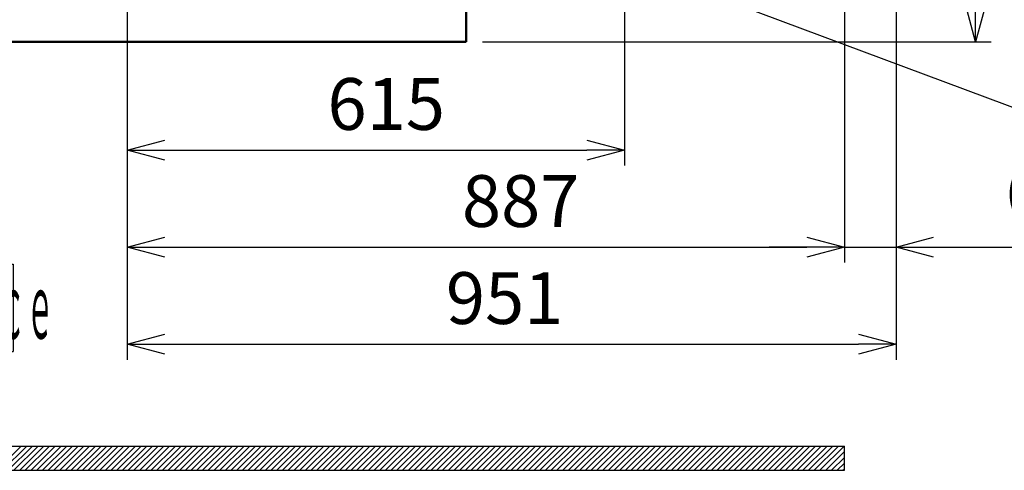
# Model space of a CAD drawing. Units: millimetres. Extents: x 6300 to 14361, y -345 to 4455.
# Drawn here: x 9003 to 10221, y 1875 to 2432 of the extents above; entities that cross this region are included whole.
import ezdxf

# ---------------------------------------------------------------- set-up
doc = ezdxf.new("R2010")
doc.units = ezdxf.units.MM
doc.header["$LTSCALE"] = 3.674326
for name, color, linetype in [('AM_8', 7, 'Continuous'), ('AM_CL', 7, 'Continuous'), ('DIMENSION', 7, 'Continuous'), ('PROFILE1', 7, 'Continuous'), ('PROFILE2', 7, 'Continuous')]:
    doc.layers.add(name, color=color, linetype=linetype)
doc.styles.get("Standard").update_dxf_attribs({"font": 'txt', "bigfont": 'extfont2'})
doc.dimstyles.get("Standard").update_dxf_attribs({"dimtxt": 2.5, "dimasz": 2.5, "dimexe": 1.25, "dimexo": 0.625, "dimtad": 1, "dimzin": 0, "dimdsep": 46, "dimtxsty": 'Standard', "dimcen": 2.5, "dimadec": 0, "dimazin": 0, "dimtfac": 0.75, "dimtmove": 0, "dimatfit": 3, "dimfxl": 1, "dimarcsym": 0})

# ---------------------------------------------------------------- blocks, each defined once
blk = doc.blocks.new('_OPEN30')
at = {"color": 0, "linetype": 'ByBlock', "lineweight": -2}
for p, q in [((-1, 0.267949), (0, 0)), ((0, 0), (-1, -0.267949)), ((0, 0), (-1, 0))]:
    blk.add_line(p, q, dxfattribs=at)
blk = doc.blocks.new('*D105')
at = {"layer": 'Defpoints', "color": 0}
for p in [(9751.4, 2830.9), (9136.4, 2780.9), (9751.4, 2270.9)]:
    blk.add_point(p, dxfattribs=at)
at = {"layer": 'DIMENSION', "color": 0, "linetype": 'Continuous', "lineweight": 25}
for p, q in [((9751.4, 2810.6), (9751.4, 2251.7)), ((9136.4, 2760.6), (9136.4, 2251.7)), ((9182.8, 2270.9), (9705, 2270.9))]:
    blk.add_line(p, q, dxfattribs=at)
at = {"layer": 'DIMENSION', "color": 0, "lineweight": 25, "xscale": 46.4, "yscale": 46.4, "zscale": 46.4, "rotation": 180}
blk.add_blockref('_OPEN30', (9136.4, 2270.9), dxfattribs=at)
at = {"layer": 'DIMENSION', "color": 0, "lineweight": 25, "xscale": 46.4, "yscale": 46.4, "zscale": 46.4}
blk.add_blockref('_OPEN30', (9751.4, 2270.9), dxfattribs=at)
at = {"layer": 'DIMENSION', "color": 0, "lineweight": 25, "insert": (9456.7, 2319.6), "char_height": 64, "attachment_point": 5}
blk.add_mtext('615', dxfattribs=at)
blk = doc.blocks.new('*D106')
at = {"layer": 'Defpoints', "color": 0}
for p in [(9552.4, 3309.9), (9555.4, 2404.9), (10185.8, 2404.9)]:
    blk.add_point(p, dxfattribs=at)
at = {"layer": 'DIMENSION', "color": 0, "linetype": 'Continuous', "lineweight": 25}
for p, q in [((9572.7, 3309.9), (10205, 3309.9)), ((10185.8, 3263.5), (10185.8, 2451.3)), ((9575.7, 2404.9), (10205, 2404.9))]:
    blk.add_line(p, q, dxfattribs=at)
at = {"layer": 'DIMENSION', "color": 0, "lineweight": 25, "xscale": 46.4, "yscale": 46.4, "zscale": 46.4}
for p, rotation in [((10185.8, 3309.9), 90), ((10185.8, 2404.9), 270)]:
    blk.add_blockref('_OPEN30', p, dxfattribs=dict(at, rotation=rotation))
at = {"layer": 'DIMENSION', "color": 0, "lineweight": 25, "insert": (10137.2, 2893.4), "char_height": 64, "attachment_point": 5, "rotation": 90}
blk.add_mtext('905', dxfattribs=at)
blk = doc.blocks.new('*D109')
at = {"layer": 'Defpoints', "color": 0}
for p in [(9136.4, 2780.9), (10023.4, 2555.4), (10023.4, 2150.9)]:
    blk.add_point(p, dxfattribs=at)
at = {"layer": 'DIMENSION', "color": 0, "linetype": 'Continuous', "lineweight": 25}
for p, q in [((9136.4, 2760.6), (9136.4, 2131.7)), ((10023.4, 2535.1), (10023.4, 2131.7)), ((9182.8, 2150.9), (9977, 2150.9))]:
    blk.add_line(p, q, dxfattribs=at)
at = {"layer": 'DIMENSION', "color": 0, "lineweight": 25, "xscale": 46.4, "yscale": 46.4, "zscale": 46.4, "rotation": 180}
blk.add_blockref('_OPEN30', (9136.4, 2150.9), dxfattribs=at)
at = {"layer": 'DIMENSION', "color": 0, "lineweight": 25, "xscale": 46.4, "yscale": 46.4, "zscale": 46.4}
blk.add_blockref('_OPEN30', (10023.4, 2150.9), dxfattribs=at)
at = {"layer": 'DIMENSION', "color": 0, "lineweight": 25, "insert": (9623, 2199.6), "char_height": 64, "attachment_point": 5}
blk.add_mtext('887', dxfattribs=at)
blk = doc.blocks.new('*D111')
at = {"layer": 'Defpoints', "color": 0}
for p in [(9136.4, 2780.9), (10087.4, 2582.9), (10087.4, 2030.9)]:
    blk.add_point(p, dxfattribs=at)
at = {"layer": 'DIMENSION', "color": 0, "linetype": 'Continuous', "lineweight": 25}
for p, q in [((9136.4, 2760.6), (9136.4, 2011.7)), ((10087.4, 2562.6), (10087.4, 2011.7)), ((9182.8, 2030.9), (10041, 2030.9))]:
    blk.add_line(p, q, dxfattribs=at)
at = {"layer": 'DIMENSION', "color": 0, "lineweight": 25, "xscale": 46.4, "yscale": 46.4, "zscale": 46.4, "rotation": 180}
blk.add_blockref('_OPEN30', (9136.4, 2030.9), dxfattribs=at)
at = {"layer": 'DIMENSION', "color": 0, "lineweight": 25, "xscale": 46.4, "yscale": 46.4, "zscale": 46.4}
blk.add_blockref('_OPEN30', (10087.4, 2030.9), dxfattribs=at)
at = {"layer": 'DIMENSION', "color": 0, "lineweight": 25, "insert": (9603.2, 2079.6), "char_height": 64, "attachment_point": 5}
blk.add_mtext('951', dxfattribs=at)
blk = doc.blocks.new('*D112')
at = {"layer": 'Defpoints', "color": 0}
for p in [(10087.4, 2582.9), (10023.4, 2555.4), (10087.4, 2150.9)]:
    blk.add_point(p, dxfattribs=at)
at = {"layer": 'DIMENSION', "color": 0, "linetype": 'Continuous', "lineweight": 25}
for p, q in [((10087.4, 2562.6), (10087.4, 2131.7)), ((10023.4, 2535.1), (10023.4, 2131.7)), ((9977, 2150.9), (9930.6, 2150.9)), ((10023.4, 2150.9), (10087.4, 2150.9)), ((10087.4, 2150.9), (10412.5, 2150.9)), ((10133.8, 2150.9), (10180.2, 2150.9))]:
    blk.add_line(p, q, dxfattribs=at)
at = {"layer": 'DIMENSION', "color": 0, "lineweight": 25, "xscale": 46.4, "yscale": 46.4, "zscale": 46.4}
blk.add_blockref('_OPEN30', (10023.4, 2150.9), dxfattribs=at)
at = {"layer": 'DIMENSION', "color": 0, "lineweight": 25, "xscale": 46.4, "yscale": 46.4, "zscale": 46.4, "rotation": 180}
blk.add_blockref('_OPEN30', (10087.4, 2150.9), dxfattribs=at)
at = {"layer": 'DIMENSION', "color": 0, "lineweight": 25, "insert": (10302.9, 2206.9), "char_height": 64, "attachment_point": 5}
blk.add_mtext('（64）', dxfattribs=at)
blk = doc.blocks.new('JZB_0069')
at = {"layer": 'AM_8', "color": 1, "linetype": 'Continuous', "lineweight": 25}
for p, q in [((421.6, 0), (451.6, 30)), ((428.7, 0), (458.7, 30)), ((435.7, 0), (465.7, 30)), ((442.8, 0), (472.8, 30)), ((449.9, 0), (479.9, 30)), ((456.9, 0), (486.9, 30)), ((464, 0), (494, 30)), ((471.1, 0), (501.1, 30)), ((478.1, 0), (508.1, 30)), ((485.2, 0), (515.2, 30)), ((492.3, 0), (522.3, 30)), ((499.4, 0), (529.4, 30)), ((506.4, 0), (536.4, 30)), ((513.5, 0), (543.5, 30)), ((520.6, 0), (550.6, 30)), ((527.6, 0), (557.6, 30)), ((534.7, 0), (564.7, 30)), ((541.8, 0), (571.8, 30)), ((548.9, 0), (578.9, 30)), ((555.9, 0), (585.9, 30)), ((563, 0), (593, 30)), ((570.1, 0), (600.1, 30)), ((577.1, 0), (607.1, 30)), ((584.2, 0), (614.2, 30)), ((591.3, 0), (621.3, 30)), ((598.4, 0), (628.4, 30)), ((605.4, 0), (635.4, 30)), ((612.5, 0), (642.5, 30)), ((619.6, 0), (649.6, 30)), ((626.6, 0), (656.6, 30)), ((633.7, 0), (663.7, 30)), ((640.8, 0), (670.8, 30)), ((647.9, 0), (677.9, 30)), ((654.9, 0), (684.9, 30)), ((662, 0), (692, 30)), ((669.1, 0), (699.1, 30)), ((676.1, 0), (706.1, 30)), ((683.2, 0), (713.2, 30)), ((690.3, 0), (720.3, 30)), ((697.4, 0), (727.4, 30)), ((704.4, 0), (734.4, 30)), ((711.5, 0), (741.5, 30)), ((718.6, 0), (748.6, 30)), ((725.6, 0), (755.6, 30)), ((732.7, 0), (762.7, 30)), ((739.8, 0), (769.8, 30)), ((746.9, 0), (776.9, 30)), ((753.9, 0), (783.9, 30)), ((761, 0), (791, 30)), ((768.1, 0), (798.1, 30)), ((775.1, 0), (805.1, 30)), ((782.2, 0), (812.2, 30)), ((789.3, 0), (819.3, 30)), ((796.3, 0), (826.3, 30)), ((803.4, 0), (833.4, 30)), ((810.5, 0), (840.5, 30)), ((817.6, 0), (847.6, 30)), ((824.6, 0), (854.6, 30)), ((831.7, 0), (861.7, 30)), ((838.8, 0), (868.8, 30)), ((845.8, 0), (875.8, 30)), ((852.9, 0), (882.9, 30)), ((860, 0), (890, 30)), ((867.1, 0), (897.1, 30)), ((874.1, 0), (904.1, 30)), ((881.2, 0), (911.2, 30)), ((888.3, 0), (918.3, 30)), ((895.3, 0), (925.3, 30)), ((902.4, 0), (932.4, 30)), ((909.5, 0), (939.5, 30)), ((916.6, 0), (946.6, 30)), ((923.6, 0), (953.6, 30)), ((930.7, 0), (960.7, 30)), ((937.8, 0), (967.8, 30)), ((944.8, 0), (974.8, 30)), ((951.9, 0), (981.9, 30)), ((959, 0), (989, 30)), ((966.1, 0), (996.1, 30)), ((973.1, 0), (1003.1, 30)), ((980.2, 0), (1010.2, 30)), ((987.3, 0), (1017.3, 30)), ((994.3, 0), (1024.3, 30)), ((1001.4, 0), (1031.4, 30)), ((1008.5, 0), (1038.5, 30)), ((1015.6, 0), (1045.6, 30)), ((1022.6, 0), (1052.6, 30)), ((1029.7, 0), (1059.7, 30)), ((1036.8, 0), (1066.8, 30)), ((1043.8, 0), (1073.8, 30)), ((1050.9, 0), (1080.9, 30)), ((1058, 0), (1088, 30)), ((1065, 0), (1095, 30)), ((1072.1, 0), (1102.1, 30)), ((1079.2, 0), (1109.2, 30)), ((1086.3, 0), (1116.3, 30)), ((1093.3, 0), (1123.3, 30)), ((1100.4, 0), (1130.4, 30)), ((1107.5, 0), (1137.5, 30)), ((1114.5, 0), (1144.5, 30)), ((1121.6, 0), (1151.6, 30)), ((1128.7, 0), (1158.7, 30)), ((1135.8, 0), (1165.8, 30)), ((1142.8, 0), (1172.8, 30)), ((1149.9, 0), (1179.9, 30)), ((1157, 0), (1187, 30)), ((1164, 0), (1194, 30)), ((1171.1, 0), (1201.1, 30)), ((1178.2, 0), (1208.2, 30)), ((1185.3, 0), (1215.3, 30)), ((1192.3, 0), (1222.3, 30)), ((1199.4, 0), (1229.4, 30)), ((1206.5, 0), (1236.5, 30)), ((1213.5, 0), (1243.5, 30)), ((1220.6, 0), (1250.6, 30)), ((1227.7, 0), (1257.7, 30)), ((1234.8, 0), (1264.8, 30)), ((1241.8, 0), (1271.8, 30)), ((1248.9, 0), (1278.9, 30)), ((1256, 0), (1286, 30)), ((1263, 0), (1293, 30)), ((1270.1, 0), (1300.1, 30)), ((1277.2, 0), (1307.2, 30)), ((1284.3, 0), (1314.3, 30)), ((1291.3, 0), (1321.3, 30)), ((1298.4, 0), (1328.4, 30)), ((1305.5, 0), (1335.5, 30)), ((1312.5, 0), (1342.5, 30)), ((1319.6, 0), (1349.6, 30)), ((1326.7, 0), (1356.7, 30)), ((1333.7, 0), (1363.7, 30)), ((1340.8, 0), (1370.8, 30)), ((1347.9, 0), (1377.9, 30)), ((1355, 0), (1385, 30)), ((1362, 0), (1392, 30)), ((1369.1, 0), (1399.1, 30)), ((1376.2, 0), (1406.2, 30)), ((1383.2, 0), (1413.2, 30)), ((1390.3, 0), (1420.3, 30)), ((1397.4, 0), (1427.4, 30)), ((1404.5, 0), (1434.5, 30)), ((1411.5, 0), (1441.5, 30)), ((1418.6, 0), (1448.6, 30)), ((1425.7, 0), (1455.7, 30)), ((1432.7, 0), (1462.7, 30)), ((1439.8, 0), (1469.8, 30)), ((1446.9, 0), (1470, 23.1)), ((1454, 0), (1470, 16)), ((1461, 0), (1470, 9)), ((1468.1, 0), (1470, 1.9))]:
    blk.add_line(p, q, dxfattribs=at)
blk = doc.blocks.new('JZB_0100')
at = {"layer": 'AM_CL', "color": 3, "linetype": 'Continuous', "lineweight": 25}
for p, q in [((0, 107.9), (498.2, 107.9)), ((0, 107.9), (0, 0)), ((498.2, 107.9), (498.2, 0)), ((0, 0), (498.2, 0))]:
    blk.add_line(p, q, dxfattribs=at)
at = {"layer": 'DIMENSION', "color": 3, "lineweight": 25, "insert": (30.3, 95.8), "char_height": 80, "width": 581.4, "attachment_point": 1, "line_spacing_factor": 0.6}
blk.add_mtext('\\A1;\\W0.3167;Ｒａｄｉａｔｉｏｎ\u3000Ｓｐａｃｅ', dxfattribs=at)

msp = doc.modelspace()

# ---------------------------------------------------------------- linework, layer by layer
at = {"layer": 'PROFILE1', "color": 2, "linetype": 'Continuous', "lineweight": 25}
for p, q in [((8553.391, 1904.904), (10023.391, 1904.904)), ((10023.391, 1874.904), (10023.391, 1904.904)), ((8553.391, 1874.904), (10023.391, 1874.904))]:
    msp.add_line(p, q, dxfattribs=at)
at = {"layer": 'PROFILE2', "color": 4, "linetype": 'Continuous', "lineweight": 50}
for p, q in [((9555.391, 2407.904), (9555.391, 2528.404)), ((9553.391, 2404.904), (8557.391, 2404.904)), ((9555.391, 2404.904), (9553.391, 2404.904)), ((9555.391, 2407.904), (9555.391, 2404.904))]:
    msp.add_line(p, q, dxfattribs=at)

# ---------------------------------------------------------------- block references
for name, p in [('JZB_0100', (8497.032, 2021.802)), ('JZB_0069', (8553.391, 1874.904))]:
    msp.add_blockref(name, p)

# ---------------------------------------------------------------- dimensions: what is measured, and where the dimension line sits
at = {"layer": 'DIMENSION', "color": 7, "linetype": 'Continuous', "lineweight": 25}
dim = msp.add_linear_dim(base=(10185.823, 2404.904), p1=(9552.391, 3309.904), p2=(9555.391, 2404.904), angle=270, dimstyle='Standard', override={"dimtxt": 64, "dimasz": 46.4, "dimexe": 19.200001, "dimexo": 20.32, "dimgap": 16, "dimzin": 8, "dimblk": 'OPEN30', "dimclrd": 0, "dimclre": 0, "dimclrt": 0, "dimtp": 0, "dimtm": 0, "dimlwd": 25, "dimlwe": 25}, dxfattribs=at)
dim.commit()
dim.dimension.update_dxf_attribs({"geometry": '*D106', "text_midpoint": (10185.823, 2893.37), "dimtype": 160})
for base, p2, picture, middle in [((9751.391, 2270.907), (9751.391, 2830.904), '*D105', (9456.691, 2270.907)), ((10023.391, 2150.907), (10023.391, 2555.404), '*D109', (9623.045, 2150.907)), ((10087.391, 2030.907), (10087.391, 2582.904), '*D111', (9603.226, 2030.907))]:
    dim = msp.add_linear_dim(base=base, p1=(9136.391, 2780.904), p2=p2, dimstyle='Standard', override={"dimtxt": 64, "dimasz": 46.4, "dimexe": 19.200001, "dimexo": 20.32, "dimgap": 16, "dimzin": 8, "dimblk": 'OPEN30', "dimclrd": 0, "dimclre": 0, "dimclrt": 0, "dimtp": 0, "dimtm": 0, "dimlwd": 25, "dimlwe": 25}, dxfattribs=at)
    dim.commit()
    dim.dimension.update_dxf_attribs({"geometry": picture, "text_midpoint": middle, "dimtype": 160})
dim = msp.add_linear_dim(base=(10087.391, 2150.907), p1=(10023.391, 2555.404), p2=(10087.391, 2582.904), text='（<>', dimstyle='Standard', override={"dimtxt": 64, "dimasz": 46.4, "dimexe": 19.200001, "dimexo": 20.32, "dimgap": 16, "dimdec": 0, "dimpost": '<>）', "dimblk": 'OPEN30', "dimclrd": 0, "dimclre": 0, "dimclrt": 0, "dimtp": 0, "dimtm": 0, "dimlwd": 25, "dimlwe": 25}, dxfattribs=at)
dim.commit()
dim.dimension.update_dxf_attribs({"geometry": '*D112', "text_midpoint": (10302.857, 2150.907), "dimtype": 160})

# ---------------------------------------------------------------- leaders
at = {"color": 7, "linetype": 'Continuous', "lineweight": 25, "annotation_type": 0, "has_hookline": 1, "hookline_direction": 0, "text_width": 705.572}
msp.add_leader([(9450.187, 2616.022), (10363.488, 2274.435), (10409.888, 2274.435)], dimstyle='Standard', override={"dimtxt": 64, "dimasz": 46.4, "dimgap": 1, "dimldrblk": 'OPEN30'}, dxfattribs=at)

doc.saveas('drawing.dxf')
